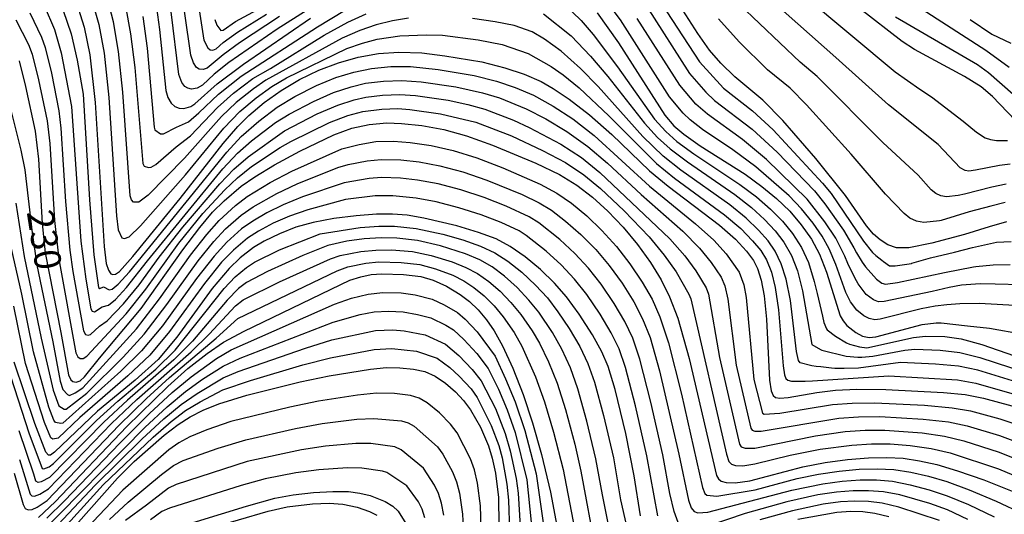
# Model space of a CAD drawing. Extents: x -8000 to -6000, y 96000 to 97500.
# Drawn here: x -6370 to -6231, y 97014 to 97084 of the extents above; entities that cross this region are included whole.
import ezdxf

# ---------------------------------------------------------------- set-up
doc = ezdxf.new("R2010")
doc.units = 0
doc.layers.add('7101000', color=4, linetype='Continuous')
doc.layers.add('7102000', color=6, linetype='Continuous')
doc.styles.add('Dm_Anotation', font='romans.shx', dxfattribs={"bigfont": 'PSCDM.shx'})

msp = doc.modelspace()

# ---------------------------------------------------------------- linework, layer by layer
at = {"layer": '7101000', "flags": 128}
for points in [[(-6230.39, 97055.72), (-6232.81, 97054.98), (-6236.32, 97053.91), (-6240.93, 97052.68), (-6244.19, 97052.03), (-6245.95, 97052.05), (-6247.16, 97052.47), (-6248.25, 97053.14), (-6249.22, 97053.98), (-6250.18, 97055.12), (-6253.18, 97059.42), (-6257.34, 97064.69), (-6262.05, 97070.07), (-6264.85, 97072.92), (-6268.83, 97076.22), (-6270.81, 97078.17), (-6272.4, 97080), (-6274.07, 97082.38), (-6278.72, 97089.69)], [(-6362.03, 97086.72), (-6360.96, 97083.25), (-6360.13, 97079.37), (-6359.4, 97072.59), (-6358.1, 97052.24), (-6357.82, 97049.8), (-6357.5, 97048.85), (-6357.16, 97048.37), (-6356.87, 97048.24), (-6356.53, 97048.28), (-6355.96, 97048.67), (-6354.04, 97050.8), (-6347.37, 97059), (-6341.28, 97066.8), (-6339.2, 97069.19), (-6337.64, 97070.76), (-6335.46, 97072.59), (-6333.05, 97074.3), (-6330.45, 97075.85), (-6327.74, 97077.17), (-6324.96, 97078.24), (-6322.14, 97079.03), (-6319.3, 97079.52), (-6316.38, 97079.72), (-6313.15, 97079.62), (-6309.88, 97079.23), (-6304.64, 97078.35), (-6301.39, 97077.52), (-6298.67, 97076.6), (-6296.27, 97075.56), (-6294.56, 97074.6), (-6292.28, 97073.06), (-6289.4, 97070.84), (-6286.25, 97068.09), (-6280.89, 97062.93), (-6278.27, 97060.75), (-6271.01, 97055.26), (-6268.76, 97053.26), (-6267.16, 97051.54), (-6266.17, 97050.24), (-6265.6, 97049.09), (-6265.08, 97047.43), (-6264.66, 97045.24), (-6264.37, 97041.92), (-6263.92, 97033.29), (-6263.68, 97031.77), (-6263.42, 97031.14), (-6263.09, 97030.85), (-6262.47, 97030.73), (-6261.26, 97030.82), (-6257.21, 97031.55), (-6254.56, 97031.88), (-6251.55, 97032.03), (-6247.47, 97031.96), (-6239.3, 97031.55), (-6236.21, 97031.26), (-6233.61, 97030.74), (-6229.63, 97029.68)], [(-6350.86, 97087.07), (-6350.27, 97082.92), (-6349.39, 97074.29), (-6349.08, 97073.31), (-6348.63, 97072.52), (-6348.1, 97072.02), (-6347.49, 97071.79), (-6346.83, 97071.77), (-6345.86, 97072.05), (-6345.26, 97072.41), (-6342.12, 97075.26), (-6338.37, 97078.03), (-6328.9, 97084.53)], [(-6288.33, 97085.31), (-6285.32, 97081.03), (-6278.75, 97070.8), (-6277.46, 97069.29), (-6276.06, 97068.1), (-6273.74, 97066.47), (-6267.37, 97062.44), (-6264.99, 97060.73), (-6262.92, 97059.01), (-6261.06, 97057.21), (-6259.42, 97055.3), (-6258, 97053.25), (-6256.85, 97051.13), (-6255.87, 97048.59), (-6253.91, 97042.41), (-6253.51, 97041.69), (-6252.96, 97041.03), (-6251.72, 97040.03), (-6250.76, 97039.53), (-6249.79, 97039.33), (-6248.85, 97039.41), (-6242.3, 97041.18), (-6240.35, 97041.42), (-6239.64, 97041.41), (-6235.91, 97041), (-6232.77, 97040.66), (-6228.02, 97039.82)], [(-6229.13, 97070.1), (-6232.36, 97073.46), (-6233.96, 97074.8), (-6236.3, 97076.27), (-6243.41, 97080.09), (-6245.16, 97081.25), (-6251.25, 97085.98)], [(-6370.17, 97078.49), (-6369.23, 97074.89), (-6367.88, 97068.53), (-6367.42, 97064.6), (-6366.87, 97055.46), (-6366.46, 97051.34), (-6364.23, 97040.04), (-6363.18, 97034.04), (-6362.84, 97033.35), (-6362.54, 97033.11), (-6362.07, 97033.02), (-6361.5, 97033.22), (-6360.89, 97033.77), (-6358.79, 97036.43), (-6352.9, 97043.42), (-6347, 97051.73), (-6344.59, 97054.92), (-6342.76, 97057.08), (-6341.15, 97058.69), (-6338.72, 97060.75), (-6336.77, 97062.1), (-6334.01, 97063.77), (-6330.4, 97065.71), (-6325.6, 97068.01), (-6323.04, 97068.95), (-6320.6, 97069.5), (-6318.09, 97069.72), (-6316.03, 97069.65), (-6313.16, 97069.34), (-6310.03, 97068.78), (-6306.81, 97067.9), (-6303.14, 97066.57), (-6297.02, 97064.02), (-6293.66, 97062.4), (-6291.21, 97060.9), (-6288.98, 97059.2), (-6286.8, 97057.2), (-6284.66, 97054.94), (-6282.61, 97052.49), (-6280.77, 97049.95), (-6279.25, 97047.48), (-6278.07, 97045.1), (-6276.91, 97042.05), (-6275.31, 97036.37), (-6271.44, 97019.8), (-6271.16, 97019.31), (-6270.77, 97019.01), (-6270.08, 97018.79), (-6268.78, 97018.76), (-6266.69, 97019.06), (-6259.22, 97021.01), (-6256.05, 97021.62), (-6252.87, 97022.06), (-6249.93, 97022.3), (-6247.33, 97022.36), (-6244.99, 97022.23), (-6242.67, 97021.89), (-6240.23, 97021.34), (-6237.31, 97020.48), (-6233.58, 97019.17), (-6229.55, 97017.57)], [(-6282.18, 97014.11), (-6283.08, 97019.74), (-6284.26, 97025.73), (-6285.78, 97031.95), (-6286.74, 97035.25), (-6287.64, 97037.29), (-6289, 97039.72), (-6290.86, 97042.62), (-6292.66, 97045.11), (-6294.35, 97047.01), (-6296.36, 97048.95), (-6298.53, 97050.77), (-6300.62, 97052.23), (-6302.63, 97053.28), (-6305.12, 97054.22), (-6308.2, 97055.16), (-6312.85, 97056.25), (-6315.24, 97056.63), (-6317.3, 97056.8), (-6319.58, 97056.8), (-6322.44, 97056.58), (-6325.58, 97056.17), (-6328.53, 97055.61), (-6330.97, 97054.94), (-6333.29, 97054.03), (-6335.45, 97052.97), (-6336.98, 97052.06), (-6338.86, 97050.63), (-6340.43, 97049.11), (-6342.82, 97046.25), (-6347.83, 97039.38), (-6350.48, 97036.23), (-6353.74, 97033.31), (-6359.05, 97028.92), (-6365.16, 97023.09), (-6365.71, 97022.7), (-6365.99, 97022.68), (-6366.39, 97023.08), (-6367.93, 97027.16), (-6370.86, 97035.86)], [(-6367.41, 97013.86), (-6365.07, 97016.08), (-6354.91, 97026.72), (-6349.11, 97032.42), (-6346.25, 97034.95), (-6343.53, 97037.08), (-6341.22, 97038.67), (-6338.31, 97040.23), (-6323.32, 97047.45), (-6321.8, 97047.93), (-6320.32, 97048.23), (-6318.79, 97048.37), (-6315.74, 97048.27), (-6313.28, 97047.95), (-6311.53, 97047.43), (-6309.67, 97046.62), (-6307.71, 97045.44), (-6306.41, 97044.43), (-6305.16, 97043.23), (-6303.99, 97041.84), (-6302.9, 97040.27), (-6301.73, 97038.15), (-6300.28, 97035), (-6298.82, 97031.27), (-6297.49, 97027.26), (-6296.2, 97022.77), (-6294.93, 97017.44), (-6293.44, 97009.43)], [(-6369.87, 97004.06), (-6356.24, 97019.43), (-6353.85, 97021.8), (-6349.64, 97025.49), (-6347.64, 97027.04), (-6345.94, 97028.12), (-6344.11, 97029.07), (-6341.9, 97029.96), (-6337.91, 97031.15), (-6330.38, 97033.07), (-6326.25, 97033.93), (-6320.42, 97034.87), (-6318.14, 97035.09), (-6316.26, 97035.06), (-6314.31, 97034.87), (-6312.7, 97034.5), (-6311.24, 97033.85), (-6309.78, 97032.86), (-6308.39, 97031.64), (-6307.24, 97030.4), (-6306.27, 97029.1), (-6304.86, 97026.65), (-6303.72, 97024.01), (-6303.17, 97022.26), (-6302.73, 97020.15), (-6302.29, 97016.67), (-6302.12, 97001.1)], [(-6348.58, 97012.18), (-6337.98, 97015.46), (-6333.96, 97016.57), (-6331.34, 97017.06), (-6328.5, 97017.39), (-6325.74, 97017.55), (-6323.54, 97017.52), (-6321.92, 97017.32), (-6320.48, 97016.97), (-6318.34, 97016.12), (-6317.23, 97015.45), (-6316.47, 97014.74), (-6315.43, 97013.02)], [(-6247.04, 97013.96), (-6249.02, 97014.42), (-6250.73, 97014.64), (-6252.41, 97014.7), (-6254.39, 97014.56), (-6259.89, 97013.55)]]:
    msp.add_lwpolyline(points, dxfattribs=at)
at = {"layer": '7102000', "flags": 128}
for points in [[(-6333.31, 97084.76), (-6338.95, 97081.05), (-6341.28, 97079.37), (-6343.52, 97077.44), (-6344.11, 97077.28), (-6344.69, 97077.34), (-6345.03, 97077.55), (-6345.47, 97078.21), (-6345.85, 97079.3), (-6347.58, 97091.46)], [(-6325.11, 97088.41), (-6333.63, 97082.97), (-6340.47, 97078.25), (-6342.54, 97076.62), (-6344.21, 97075.04), (-6344.94, 97074.64), (-6345.74, 97074.51), (-6346.25, 97074.61), (-6346.7, 97074.89), (-6347.1, 97075.42), (-6347.56, 97076.56), (-6348.63, 97085.43)], [(-6345.17, 97089.18), (-6344.02, 97081.42), (-6343.46, 97080.33), (-6343.13, 97080.07), (-6342.74, 97080.03), (-6342.24, 97080.2), (-6341.28, 97081.08), (-6339.23, 97082.56), (-6335.12, 97085.12)], [(-6229.86, 97063.89), (-6231.38, 97063.67), (-6234.77, 97063.02), (-6235.72, 97062.88), (-6236.24, 97062.98), (-6236.91, 97063.35), (-6240.06, 97066.65), (-6247.09, 97072.25), (-6254.54, 97078.97), (-6265.27, 97088.57)], [(-6359.86, 97087.11), (-6358.88, 97083.63), (-6358.11, 97079.6), (-6357.44, 97073.33), (-6356.35, 97056.56), (-6356.13, 97054.59), (-6355.6, 97053.45), (-6355.24, 97053.34), (-6354.58, 97053.59), (-6352.96, 97055.14), (-6346.62, 97062.37), (-6341.19, 97068.97), (-6338.9, 97071.34), (-6336.61, 97073.27), (-6334.39, 97074.87), (-6332.31, 97076.11), (-6323.76, 97080.26), (-6321.56, 97081.02), (-6319.46, 97081.55), (-6316.27, 97082.05), (-6312.5, 97082.2), (-6310.23, 97082.13), (-6305.18, 97081.46), (-6301.75, 97080.79), (-6298.09, 97079.56), (-6294.85, 97077.72), (-6293.14, 97076.5), (-6290.89, 97074.66), (-6286.69, 97070.72), (-6279.92, 97063.97), (-6277.37, 97061.9), (-6270.28, 97056.7), (-6268, 97054.76), (-6266.31, 97053.03), (-6265.15, 97051.63), (-6264.36, 97050.33), (-6263.66, 97048.59), (-6263.1, 97046.42), (-6262.67, 97043.26), (-6262.01, 97035.32), (-6261.8, 97034.05), (-6261.59, 97033.55), (-6261.33, 97033.31), (-6260.82, 97033.17), (-6260.37, 97033.14), (-6258.89, 97033.14), (-6257.82, 97033.19), (-6247.05, 97033.9), (-6237.33, 97033.35), (-6234.73, 97032.87), (-6228.96, 97031.24)], [(-6315.05, 97084.53), (-6317.31, 97084.15), (-6319.63, 97083.58), (-6321.93, 97082.81), (-6324.44, 97081.73), (-6335.22, 97075.76), (-6336.96, 97074.56), (-6339.43, 97072.59), (-6341.49, 97070.6), (-6346.76, 97064.72), (-6351.88, 97059.49), (-6353.2, 97058.5), (-6353.94, 97058.47), (-6354.23, 97058.82), (-6354.43, 97059.38), (-6355.49, 97074.08), (-6356.08, 97079.83), (-6356.8, 97084), (-6357.68, 97087.5)], [(-6342.47, 97084.36), (-6342.18, 97083.55), (-6341.58, 97082.81), (-6341.25, 97082.82), (-6339.52, 97084.07), (-6332.66, 97087.81)], [(-6280.04, 97087.96), (-6273.82, 97078.35), (-6270.45, 97074.63), (-6266.32, 97071.43), (-6263.4, 97068.74), (-6256.41, 97061.19), (-6255.2, 97059.71), (-6250.61, 97052.99), (-6249.35, 97051.38), (-6248.87, 97050.93), (-6248.02, 97050.26), (-6247.77, 97050.09), (-6246.95, 97049.46), (-6246.12, 97049.46), (-6243.8, 97049.83), (-6243.77, 97049.84), (-6241.12, 97050.63), (-6237.72, 97051.43), (-6235.2, 97052.06), (-6231.8, 97052.83), (-6229.7, 97052.94)], [(-6258.97, 97087.71), (-6246.12, 97076.95), (-6242.62, 97074.47), (-6241, 97073.4), (-6236.49, 97069.98), (-6234.61, 97068.4), (-6233.41, 97067.62), (-6232.64, 97067.36), (-6231.78, 97067.23), (-6230.25, 97067.23)], [(-6368.62, 97085.3), (-6366.99, 97081.87), (-6366.49, 97080.39), (-6365.59, 97076.74), (-6364.52, 97071.44), (-6364.23, 97068.97), (-6363.6, 97058.59), (-6362.97, 97051.69), (-6362.54, 97048.66), (-6361.06, 97040.27), (-6360.76, 97039.77), (-6360.39, 97039.66), (-6360.05, 97039.77), (-6358.78, 97040.94), (-6357.71, 97041.7), (-6355.39, 97044.1), (-6353.17, 97046.8), (-6350.32, 97050.72), (-6346.98, 97054.95), (-6341.75, 97061.07), (-6339.74, 97063.17), (-6337.74, 97064.93), (-6332.6, 97068.6), (-6327.94, 97070.99), (-6325.03, 97072.24), (-6322.71, 97072.99), (-6321.09, 97073.37), (-6318.7, 97073.66), (-6316.26, 97073.74), (-6314.04, 97073.58), (-6309.4, 97072.91), (-6306.62, 97072.33), (-6304.24, 97071.68), (-6300.15, 97070.12), (-6297.93, 97069.08), (-6293.48, 97066.72), (-6290.55, 97064.8), (-6287.94, 97062.71), (-6278.02, 97053.32), (-6275.89, 97050.9), (-6274.34, 97048.76), (-6272.9, 97046.37), (-6272.58, 97045.45), (-6271.01, 97036.5), (-6268.19, 97024.25), (-6267.92, 97023.86), (-6267.37, 97023.65), (-6266.02, 97023.68), (-6257.42, 97025.43), (-6253.19, 97026.01), (-6250.4, 97026.2), (-6247.58, 97026.2), (-6242.33, 97025.82), (-6239.14, 97025.37), (-6236.39, 97024.71), (-6231.43, 97023.12), (-6226.97, 97021.31)], [(-6366.63, 97086.32), (-6365.15, 97082.92), (-6364.21, 97079.62), (-6362.72, 97072.04), (-6361.42, 97052.96), (-6360.72, 97047.61), (-6360, 97043.38), (-6359.8, 97043.05), (-6359.49, 97042.98), (-6358.41, 97043.68), (-6357.48, 97043.89), (-6356.53, 97044.72), (-6354.94, 97046.41), (-6351.98, 97050.21), (-6341.32, 97063.21), (-6339.23, 97065.42), (-6337.24, 97067.18), (-6333.86, 97069.76), (-6331.94, 97070.97), (-6328.48, 97072.76), (-6325.63, 97074.01), (-6323.15, 97074.84), (-6321.13, 97075.32), (-6318.58, 97075.64), (-6315.97, 97075.74), (-6313.25, 97075.54), (-6308.31, 97074.82), (-6304.54, 97073.99), (-6302.15, 97073.24), (-6298.37, 97071.72), (-6295.61, 97070.27), (-6292.62, 97068.49), (-6289.64, 97066.37), (-6286.87, 97064.03), (-6282.11, 97059.58), (-6276.2, 97054.37), (-6273.85, 97052), (-6272.19, 97049.96), (-6270.76, 97047.86), (-6270.23, 97046.66), (-6269.82, 97044.78), (-6268.65, 97035.43), (-6266.56, 97026.48), (-6266.38, 97026.21), (-6266.02, 97026.07), (-6265.1, 97026.09), (-6254.1, 97027.92), (-6251.3, 97028.12), (-6248.29, 97028.14), (-6242.16, 97027.78), (-6238.6, 97027.38), (-6235.94, 97026.82), (-6231.37, 97025.48), (-6227.58, 97024.03)], [(-6363.91, 97085.63), (-6362.81, 97082.3), (-6361.96, 97078.59), (-6361.09, 97073.8), (-6360.19, 97058.84), (-6359.58, 97051.05), (-6358.9, 97046.41), (-6358.75, 97046.29), (-6358.23, 97046.49), (-6357.43, 97046.09), (-6356.99, 97046.2), (-6356.15, 97046.89), (-6354.53, 97048.62), (-6340.77, 97065.59), (-6338.72, 97067.77), (-6336.22, 97069.95), (-6333.62, 97071.93), (-6331.1, 97073.45), (-6328.04, 97075.01), (-6325.32, 97076.12), (-6322.77, 97076.91), (-6320.29, 97077.42), (-6317.52, 97077.69), (-6314.77, 97077.71), (-6310.81, 97077.29), (-6305.73, 97076.44), (-6302.56, 97075.64), (-6299.91, 97074.73), (-6297.32, 97073.64), (-6294.55, 97072.09), (-6291.76, 97070.27), (-6288.74, 97067.94), (-6280.91, 97060.74), (-6274.38, 97055.43), (-6271.81, 97053.11), (-6270.04, 97051.16), (-6268.21, 97048.59), (-6267.58, 97046.77), (-6267.24, 97045.01), (-6266.14, 97033.39), (-6264.91, 97028.64), (-6264.66, 97028.5), (-6262.44, 97028.63), (-6255.01, 97029.83), (-6252.2, 97030.05), (-6249.01, 97030.08), (-6241.98, 97029.74), (-6238.05, 97029.4), (-6235.48, 97028.94), (-6231.31, 97027.84), (-6228.19, 97026.76)], [(-6355.1, 97086.25), (-6354.37, 97082.31), (-6353.79, 97077.58), (-6352.66, 97063.96), (-6352.46, 97063.61), (-6351.83, 97063.41), (-6351.44, 97063.47), (-6350.8, 97063.83), (-6347.92, 97066.34), (-6345.9, 97067.9), (-6342.05, 97071.9), (-6339.8, 97073.92), (-6337.08, 97076), (-6334.58, 97077.41), (-6326.95, 97082.13), (-6323.61, 97083.99), (-6321.03, 97085.14)], [(-6352.64, 97084.76), (-6352.04, 97080.29), (-6351.05, 97069.13), (-6350.93, 97068.72), (-6350.15, 97068.17), (-6349.71, 97068.17), (-6347.86, 97069.11), (-6346.2, 97069.86), (-6344.71, 97071.12), (-6341.92, 97073.79), (-6338.72, 97076.35), (-6327.93, 97083.33), (-6324.1, 97085.64)], [(-6293.01, 97086.54), (-6290.59, 97084.2), (-6288.87, 97082.21), (-6285.42, 97077.67), (-6280.19, 97070.23), (-6278.62, 97068.48), (-6277.03, 97067.07), (-6274.65, 97065.33), (-6268.1, 97061.01), (-6265.74, 97059.24), (-6263.77, 97057.52), (-6262.09, 97055.82), (-6260.65, 97054.06), (-6259.41, 97052.09), (-6258.42, 97049.96), (-6257.58, 97047.28), (-6257.16, 97045.55), (-6256.43, 97042.35), (-6256.21, 97041.44), (-6255.87, 97040.56), (-6255.75, 97040.43), (-6254.58, 97039.54), (-6253.01, 97038.58), (-6252.58, 97038.4), (-6251.2, 97037.99), (-6250.16, 97037.87), (-6243.52, 97039.35), (-6241.86, 97039.54), (-6239.08, 97039.46), (-6236.8, 97039.15), (-6233.86, 97038.34), (-6226.94, 97035.93)], [(-6229.23, 97043.88), (-6231.68, 97044.02), (-6234.23, 97044.15), (-6236.98, 97044.09), (-6238.83, 97043.98), (-6240.45, 97043.77), (-6242.45, 97043.37), (-6248.26, 97041.91), (-6249.03, 97041.85), (-6249.81, 97042.01), (-6250.57, 97042.41), (-6251.56, 97043.21), (-6252.47, 97044.38), (-6253.11, 97045.71), (-6254.54, 97049.67), (-6255.48, 97051.88), (-6256.48, 97053.67), (-6257.75, 97055.5), (-6259.4, 97057.55), (-6261.13, 97059.38), (-6265.86, 97063.48), (-6269.1, 97065.89), (-6273.39, 97068.78), (-6275.15, 97070.13), (-6276.14, 97071.07), (-6278.06, 97073.42), (-6285.04, 97084.3), (-6286.77, 97086.64)], [(-6281.36, 97086.23), (-6275.23, 97076.71), (-6272.94, 97074.07), (-6271.73, 97072.9), (-6266.39, 97068.84), (-6262.86, 97065.55), (-6257.56, 97060.1), (-6256.07, 97058.24), (-6253.45, 97054.52), (-6251.97, 97052.01), (-6251.6, 97051.32), (-6250.8, 97049.98), (-6250.31, 97049.33), (-6248.78, 97047.58), (-6248.02, 97047.02), (-6247.51, 97046.89), (-6245.8, 97047.14), (-6239.16, 97048.54), (-6235.02, 97049.34), (-6234.73, 97049.37), (-6232.28, 97049.62), (-6229.83, 97049.65)], [(-6230.43, 97061.06), (-6232.44, 97060.64), (-6236.32, 97059.63), (-6237.22, 97059.44), (-6238.88, 97059.24), (-6239.68, 97059.4), (-6240.37, 97059.73), (-6241.02, 97060.22), (-6242.89, 97062.3), (-6247.9, 97066.95), (-6257.18, 97076.3), (-6259.57, 97078.29), (-6268.2, 97086.51)], [(-6242.33, 97085.83), (-6233.28, 97079.99), (-6229.99, 97077.59)], [(-6370.6, 97084.29), (-6368.83, 97080.81), (-6368.33, 97079.44), (-6367.41, 97075.82), (-6366.2, 97069.99), (-6365.83, 97066.78), (-6365.15, 97055.92), (-6364.52, 97050.43), (-6362.12, 97037.15), (-6361.85, 97036.61), (-6361.49, 97036.37), (-6361.09, 97036.36), (-6360.56, 97036.67), (-6355.01, 97042.7), (-6352.23, 97046.2), (-6347.56, 97052.7), (-6344.14, 97056.88), (-6341.05, 97060.25), (-6339.23, 97061.96), (-6337.26, 97063.52), (-6333.21, 97066.22), (-6331.68, 97067.1), (-6326.21, 97069.76), (-6323.62, 97070.74), (-6321.49, 97071.34), (-6318.82, 97071.67), (-6316.55, 97071.74), (-6314.82, 97071.62), (-6310.5, 97071), (-6305.5, 97069.83), (-6300.46, 97067.89), (-6296.04, 97065.82), (-6292.81, 97064.09), (-6290.22, 97062.34), (-6287.84, 97060.41), (-6284.52, 97057.26), (-6280.98, 97053.57), (-6278.82, 97051.01), (-6277.15, 97048.64), (-6275.36, 97045.48), (-6275.08, 97044.8), (-6270.03, 97022.82), (-6269.7, 97021.78), (-6269.28, 97021.39), (-6268.72, 97021.22), (-6267.69, 97021.19), (-6266, 97021.43), (-6261, 97022.67), (-6256.73, 97023.52), (-6252.27, 97024.11), (-6249.49, 97024.27), (-6246.86, 97024.26), (-6244.01, 97024.04), (-6241.04, 97023.63), (-6238.33, 97023.02), (-6231.5, 97020.76), (-6226.36, 97018.58)], [(-6228.28, 97032.81), (-6234.44, 97034.69), (-6237.16, 97035.28), (-6240.43, 97035.58), (-6245.4, 97035.78), (-6251.32, 97034.99), (-6253.35, 97034.95), (-6253.92, 97034.95), (-6254.67, 97034.96), (-6255.15, 97035), (-6256.65, 97035.17), (-6257.31, 97035.25), (-6257.91, 97035.33), (-6258.11, 97035.37), (-6259.56, 97035.77), (-6259.84, 97036.1), (-6260.09, 97037.35), (-6260.97, 97044.59), (-6261.54, 97047.6), (-6262.25, 97049.76), (-6263.13, 97051.57), (-6264.13, 97053.03), (-6265.46, 97054.53), (-6267.25, 97056.25), (-6269.55, 97058.13), (-6276.46, 97063.04), (-6278.96, 97065), (-6281.86, 97067.78), (-6288.17, 97074.86), (-6290.68, 97077.43), (-6293.43, 97079.88), (-6295.77, 97081.55), (-6297.52, 97082.61), (-6300.07, 97083.5), (-6302.74, 97084.04), (-6305.97, 97084.51)], [(-6295.9, 97085.15), (-6292.01, 97082.04), (-6289.27, 97079.18), (-6286.79, 97076.26), (-6281.64, 97069.66), (-6279.78, 97067.67), (-6277.99, 97066.03), (-6275.55, 97064.18), (-6268.83, 97059.57), (-6266.49, 97057.74), (-6264.61, 97056.02), (-6263.11, 97054.42), (-6261.89, 97052.81), (-6260.83, 97050.92), (-6259.98, 97048.77), (-6259.27, 97045.92), (-6257.93, 97038.35), (-6256.68, 97037.64), (-6256.52, 97037.56), (-6253.06, 97036.71), (-6251.43, 97036.54), (-6250.86, 97036.54), (-6249.31, 97036.7), (-6244.75, 97037.53), (-6243.37, 97037.66), (-6239.75, 97037.52), (-6236.98, 97037.21), (-6234.15, 97036.52), (-6227.61, 97034.37)], [(-6228.25, 97046.79), (-6231.96, 97046.89), (-6234.09, 97046.92), (-6236.76, 97046.75), (-6238.51, 97046.39), (-6240.88, 97045.87), (-6247.67, 97044.42), (-6248.48, 97044.4), (-6249.22, 97044.66), (-6250.23, 97045.41), (-6251.36, 97046.94), (-6251.86, 97047.8), (-6252.81, 97049.83), (-6253.25, 97050.85), (-6254.54, 97053.38), (-6256.08, 97055.71), (-6258.58, 97058.92), (-6264.36, 97064.52), (-6267.74, 97067.36), (-6272.7, 97070.93), (-6274.34, 97072.35), (-6276.64, 97075.07), (-6282.68, 97084.5)], [(-6230.55, 97058.46), (-6232.59, 97057.92), (-6235.66, 97057.11), (-6239.61, 97055.92), (-6239.84, 97055.87), (-6242.06, 97055.6), (-6243.13, 97055.81), (-6244.05, 97056.25), (-6244.88, 97056.88), (-6247.5, 97059.64), (-6252.37, 97065.31), (-6258.67, 97072.27), (-6261.02, 97074.61), (-6264.2, 97077.25), (-6268.21, 97081.21), (-6271.14, 97084.44)], [(-6246.09, 97084.75), (-6234.49, 97077.98), (-6232.9, 97076.86), (-6229.45, 97073.77)], [(-6235.53, 97084.35), (-6232.45, 97082.29), (-6229.75, 97081.02)], [(-6372.96, 97077.92), (-6369.89, 97065.85), (-6369.35, 97063.09), (-6368.32, 97054.17), (-6367.67, 97049.56), (-6365.39, 97038.72), (-6364.36, 97033.14), (-6363.99, 97031.98), (-6363.31, 97031.28), (-6363.01, 97031.14), (-6362.21, 97031.51), (-6361.15, 97032.22), (-6353.55, 97040.56), (-6350.26, 97044.8), (-6345.9, 97050.97), (-6343.59, 97053.93), (-6341.85, 97055.9), (-6339.53, 97058.04), (-6337.86, 97059.3), (-6334.6, 97061.3), (-6331.54, 97062.9), (-6324.47, 97066.02), (-6322, 97066.68), (-6319.65, 97067.06), (-6317.17, 97067.13), (-6314.79, 97066.95), (-6311.84, 97066.52), (-6308.73, 97065.83), (-6305.35, 97064.77), (-6301.66, 97063.37), (-6296.39, 97061.06), (-6294.01, 97059.79), (-6291.96, 97058.37), (-6289.8, 97056.57), (-6287.64, 97054.48), (-6285.59, 97052.2), (-6283.68, 97049.77), (-6281.95, 97047.18), (-6280.55, 97044.74), (-6279.44, 97042.24), (-6278.22, 97038.57), (-6276.4, 97031.3), (-6273.42, 97018.11), (-6273.08, 97017.23), (-6272.79, 97017), (-6271.4, 97016.88), (-6265.95, 97017.79), (-6260.01, 97019.36), (-6257, 97019.98), (-6254.04, 97020.43), (-6251.23, 97020.69), (-6248.68, 97020.76), (-6246.32, 97020.65), (-6243.92, 97020.29), (-6241.4, 97019.71), (-6238.82, 97018.95), (-6235.64, 97017.78), (-6231.84, 97016.17), (-6228, 97014.35)], [(-6370.62, 97058.36), (-6369.43, 97050.81), (-6367.02, 97039.22), (-6365.34, 97031.89), (-6364.52, 97029.64), (-6363.78, 97029.21), (-6363.48, 97029.17), (-6360.58, 97031.46), (-6355.43, 97036.55), (-6352.46, 97039.83), (-6349.25, 97044), (-6344.79, 97050.2), (-6342.59, 97052.94), (-6340.94, 97054.71), (-6338.72, 97056.65), (-6337, 97057.85), (-6333.69, 97059.71), (-6330.79, 97061.08), (-6325.04, 97063.38), (-6323.58, 97063.83), (-6320.89, 97064.33), (-6318.88, 97064.55), (-6316.13, 97064.48), (-6313.54, 97064.19), (-6310.58, 97063.65), (-6307.36, 97062.8), (-6303.93, 97061.63), (-6298.92, 97059.58), (-6296.52, 97058.42), (-6294.79, 97057.34), (-6292.79, 97055.82), (-6290.62, 97053.9), (-6288.53, 97051.77), (-6286.63, 97049.53), (-6284.8, 97047.02), (-6283.15, 97044.38), (-6281.9, 97041.98), (-6280.84, 97039.33), (-6279.5, 97034.6), (-6276.78, 97022.84), (-6275.39, 97016.29), (-6274.99, 97015.24), (-6274.57, 97014.69), (-6274.09, 97014.53), (-6272.66, 97014.63), (-6260.75, 97017.71), (-6256.35, 97018.62), (-6253.63, 97019), (-6251.11, 97019.18), (-6248.76, 97019.18), (-6246.5, 97018.98), (-6244, 97018.49), (-6241.31, 97017.77), (-6238.77, 97016.93), (-6235.75, 97015.68), (-6232.11, 97013.95)], [(-6276.83, 97013.13), (-6277.44, 97014.71), (-6278.03, 97017.24), (-6279.04, 97022.72), (-6280.73, 97030.19), (-6282.27, 97036.25), (-6283.29, 97039.25), (-6284.4, 97041.59), (-6285.92, 97044.17), (-6287.74, 97046.87), (-6289.54, 97049.14), (-6291.48, 97051.23), (-6293.62, 97053.23), (-6296.58, 97055.57), (-6297.95, 97056.43), (-6301.21, 97057.94), (-6304.32, 97059.16), (-6307.64, 97060.25), (-6310.85, 97061.08), (-6313.74, 97061.62), (-6316.18, 97061.9), (-6318.86, 97061.99), (-6320.62, 97061.83), (-6324.13, 97061.25), (-6330.04, 97059.25), (-6332.79, 97058.12), (-6335.1, 97056.98), (-6337.08, 97055.82), (-6338.65, 97054.71), (-6340.76, 97052.82), (-6342.55, 97050.84), (-6345.03, 97047.67), (-6349.86, 97041), (-6352.82, 97037.47), (-6355.76, 97034.56), (-6363.96, 97027.2), (-6364.25, 97027.14), (-6365.02, 97027.31), (-6365.26, 97027.65), (-6365.93, 97029.45), (-6368.13, 97037.29), (-6369.79, 97045.47), (-6372.32, 97056.71)], [(-6279.75, 97014.08), (-6281.3, 97022.59), (-6282.89, 97029.64), (-6284.29, 97035.09), (-6285.22, 97037.75), (-6286.32, 97040.01), (-6287.9, 97042.66), (-6289.77, 97045.42), (-6291.51, 97047.61), (-6293.4, 97049.6), (-6295.54, 97051.56), (-6298.37, 97053.79), (-6299.38, 97054.44), (-6301.93, 97055.62), (-6304.72, 97056.69), (-6307.92, 97057.7), (-6311.13, 97058.52), (-6313.93, 97059.05), (-6317.25, 97059.38), (-6319.73, 97059.38), (-6323.96, 97058.87), (-6329.28, 97057.43), (-6331.88, 97056.53), (-6334.2, 97055.5), (-6336.27, 97054.4), (-6337.82, 97053.38), (-6339.81, 97051.72), (-6341.49, 97049.98), (-6343.93, 97046.96), (-6348.85, 97040.19), (-6351.65, 97036.85), (-6354.75, 97033.93), (-6361.57, 97027.99), (-6364.61, 97025.1), (-6365.36, 97024.95), (-6365.68, 97025.14), (-6366.56, 97027.31), (-6369.25, 97035.64), (-6370.91, 97043.76)], [(-6372.39, 97036.95), (-6368.76, 97025.85), (-6366.89, 97020.79), (-6366.65, 97020.76), (-6365.89, 97021.04), (-6365.3, 97021.49), (-6359.22, 97027.59), (-6356.19, 97030.32), (-6350.8, 97034.87), (-6348.07, 97037.53), (-6341.11, 97046.27), (-6339.55, 97047.92), (-6337.98, 97049.25), (-6336.83, 97049.99), (-6333.3, 97051.75), (-6327.52, 97054.02), (-6321.87, 97054.93), (-6319.24, 97055.11), (-6316.99, 97055.09), (-6313.95, 97054.77), (-6310.16, 97053.95), (-6307.35, 97053.14), (-6304.83, 97052.25), (-6302.83, 97051.32), (-6300.96, 97050.13), (-6298.99, 97048.56), (-6297.05, 97046.75), (-6295.37, 97044.93), (-6293.87, 97042.99), (-6292.27, 97040.6), (-6290.79, 97038.06), (-6289.63, 97035.64), (-6288.68, 97033.01), (-6287.41, 97028.3), (-6286.03, 97022.32), (-6285.03, 97016.37), (-6282.34, 97004.58)], [(-6284.31, 97000.75), (-6287.58, 97017.06), (-6288.49, 97022.18), (-6289.77, 97027.51), (-6291.05, 97032.09), (-6292.1, 97035.02), (-6293.33, 97037.69), (-6294.65, 97040.05), (-6296.58, 97042.9), (-6297.98, 97044.64), (-6299.64, 97046.39), (-6301.43, 97048), (-6303.19, 97049.32), (-6304.93, 97050.32), (-6306.94, 97051.18), (-6310.5, 97052.32), (-6313.78, 97053.07), (-6316.68, 97053.39), (-6318.9, 97053.43), (-6321.3, 97053.28), (-6323.76, 97052.95), (-6326.47, 97052.38), (-6330, 97050.96), (-6335, 97048.67), (-6337.95, 97047.14), (-6339.1, 97046.27), (-6340.72, 97044.62), (-6345.63, 97038.81), (-6348.24, 97036.16), (-6354.83, 97030.45), (-6358.14, 97027.37), (-6365.85, 97019.53), (-6367.02, 97018.9), (-6367.48, 97018.81), (-6367.77, 97019), (-6368.08, 97019.99), (-6370.16, 97026.1)], [(-6370.09, 97022.07), (-6368.6, 97017.17), (-6368.34, 97016.93), (-6367.98, 97016.87), (-6367.2, 97017.15), (-6366.02, 97017.89), (-6357.07, 97027.15), (-6353.47, 97030.58), (-6345.8, 97037.3), (-6343.25, 97039.83), (-6339.5, 97043.83), (-6338.43, 97044.68), (-6333.3, 97047.2), (-6326.09, 97050.49), (-6324.72, 97050.94), (-6321.79, 97051.5), (-6319.65, 97051.7), (-6317.45, 97051.73), (-6314.45, 97051.5), (-6311.83, 97050.96), (-6308.83, 97050.03), (-6306.93, 97049.26), (-6305.27, 97048.38), (-6303.68, 97047.28), (-6302.07, 97045.89), (-6300.52, 97044.29), (-6299.14, 97042.61), (-6297.51, 97040.29), (-6296.49, 97038.53), (-6295.22, 97035.91), (-6293.99, 97032.86), (-6292.81, 97029.14), (-6291.48, 97024.22), (-6290.61, 97020.42), (-6286.38, 96997.55)], [(-6370.84, 97020.13), (-6369.6, 97015.69), (-6369.28, 97015.13), (-6368.86, 97014.94), (-6368.3, 97015), (-6367.58, 97015.31), (-6366.2, 97016.25), (-6355.99, 97026.94), (-6352.12, 97030.71), (-6348.86, 97033.67), (-6342.26, 97039.24), (-6339.21, 97042.02), (-6325.14, 97048.79), (-6323.63, 97049.33), (-6321.06, 97049.86), (-6319.22, 97050.03), (-6316.05, 97049.97), (-6313.44, 97049.66), (-6311.19, 97049.06), (-6308.76, 97048.14), (-6307.22, 97047.36), (-6305.77, 97046.41), (-6304.32, 97045.24), (-6302.92, 97043.83), (-6301.62, 97042.26), (-6300.07, 97040.04), (-6298.98, 97038.13), (-6297.06, 97033.79), (-6295.78, 97030.24), (-6294.49, 97025.93), (-6293.12, 97020.65), (-6291.06, 97009.86)], [(-6366.24, 97013.76), (-6363.73, 97016.21), (-6355.88, 97024.39), (-6351.68, 97028.57), (-6348.47, 97031.56), (-6345.82, 97033.77), (-6342.2, 97036.38), (-6340.15, 97037.58), (-6325.49, 97044.05), (-6323.11, 97044.88), (-6320.76, 97045.48), (-6318.68, 97045.71), (-6316.07, 97045.65), (-6314.07, 97045.39), (-6311.67, 97044.75), (-6309.97, 97043.98), (-6308.11, 97042.86), (-6307, 97041.94), (-6305.29, 97040.15), (-6302.77, 97036.67), (-6301.28, 97033.49), (-6299.95, 97030.21), (-6298.56, 97026.15), (-6296.96, 97020.04), (-6294.27, 97001.24)], [(-6367.43, 97011.31), (-6352.37, 97026.58), (-6349.18, 97029.54), (-6346.6, 97031.7), (-6344.19, 97033.43), (-6341.26, 97035.3), (-6338.87, 97036.41), (-6325.68, 97041.52), (-6321.85, 97042.57), (-6319.91, 97042.95), (-6317.84, 97043.08), (-6315.8, 97042.97), (-6313.74, 97042.61), (-6311.89, 97042.13), (-6309.74, 97041.09), (-6308.68, 97040.41), (-6307.19, 97039.06), (-6305.38, 97037.09), (-6303.76, 97034.94), (-6302.29, 97032), (-6301.07, 97029.1), (-6299.91, 97025.87), (-6298.29, 97019.2), (-6296.64, 97003.04)], [(-6368.4, 97008.83), (-6359.39, 97018.42), (-6352.76, 97024.94), (-6349.66, 97027.81), (-6347.21, 97029.84), (-6344.97, 97031.42), (-6341.28, 97033.61), (-6339.15, 97034.51), (-6329.63, 97037.84), (-6325.87, 97038.99), (-6319.71, 97040.32), (-6317.24, 97040.43), (-6315.66, 97040.27), (-6312.68, 97039.73), (-6309.81, 97038.4), (-6307.89, 97036.77), (-6306.02, 97034.82), (-6304.76, 97033.22), (-6302.73, 97029.26), (-6301.36, 97025.76), (-6300.63, 97023.28), (-6299.78, 97019.37), (-6299.52, 97017.28), (-6298.64, 97003.23)], [(-6369.74, 97005.85), (-6358.26, 97018.46), (-6351.2, 97025.22), (-6348.65, 97027.43), (-6346.58, 97028.98), (-6344.54, 97030.24), (-6341.3, 97031.93), (-6337.41, 97033.24), (-6330, 97035.45), (-6326.06, 97036.46), (-6319.9, 97037.64), (-6317.38, 97037.8), (-6313.91, 97037.41), (-6310.95, 97036.39), (-6309.19, 97035.08), (-6307.84, 97033.87), (-6306.18, 97032.07), (-6305.31, 97030.83), (-6303.31, 97026.88), (-6302.26, 97024.06), (-6301.79, 97022.28), (-6301.09, 97018.58), (-6300.87, 97016.31), (-6300.45, 97003.27)], [(-6304.72, 97012.45), (-6304.83, 97015.51), (-6305.27, 97018.72), (-6305.71, 97020.59), (-6306.27, 97022.15), (-6308.16, 97025.84), (-6309.07, 97027.05), (-6310.65, 97028.66), (-6312.37, 97030.07), (-6313.54, 97030.74), (-6314.73, 97031.13), (-6316.99, 97031.42), (-6319.55, 97031.45), (-6322.25, 97031.18), (-6327.78, 97030.33), (-6331.84, 97029.49), (-6340.18, 97027.42), (-6343.56, 97026.25), (-6345.99, 97025.25), (-6347.55, 97024.4), (-6348.94, 97023.42), (-6355.47, 97017.72), (-6366.36, 97006.19)], [(-6357.38, 97013.56), (-6354.71, 97016.01), (-6349.99, 97019.94), (-6348.29, 97021.21), (-6346.95, 97021.9), (-6341.96, 97023.68), (-6338.07, 97024.87), (-6331.01, 97026.47), (-6327.27, 97027.14), (-6322.36, 97027.75), (-6319.96, 97027.88), (-6316, 97027.55), (-6315.1, 97027.25), (-6314.22, 97026.76), (-6310.93, 97023.84), (-6310.19, 97022.8), (-6308.82, 97020.3), (-6308.25, 97018.91), (-6307.81, 97017.3), (-6307.38, 97014.34), (-6307.25, 97011.48)], [(-6310.04, 97014.2), (-6310.35, 97015.87), (-6310.79, 97017.23), (-6311.37, 97018.44), (-6312.9, 97020.83), (-6316.08, 97023.44), (-6316.96, 97023.88), (-6320.38, 97024.31), (-6322.47, 97024.31), (-6326.76, 97023.94), (-6330.17, 97023.44), (-6337.88, 97021.79), (-6347.9, 97018.54), (-6349.03, 97018.01), (-6352.12, 97015.59), (-6355.08, 97013.44)], [(-6312.73, 97013.8), (-6313.09, 97015.01), (-6313.61, 97016.09), (-6315.27, 97018.32), (-6318.08, 97020.21), (-6318.7, 97020.41), (-6321.62, 97020.83), (-6323.66, 97020.87), (-6327.74, 97020.61), (-6331, 97020.17), (-6335.33, 97019.34), (-6338.73, 97018.39), (-6348.85, 97015.19), (-6349.94, 97014.7), (-6351.55, 97013.51)], [(-6235.86, 97013.59), (-6238.72, 97014.92), (-6241.23, 97015.84), (-6245.46, 97017.04), (-6247.79, 97017.48), (-6249.91, 97017.65), (-6252.08, 97017.64), (-6254.42, 97017.44), (-6257.06, 97017.04), (-6261.48, 97016.06), (-6267.36, 97014.43), (-6272.66, 97012.62)], [(-6343.3, 97012.29), (-6334.91, 97014.77), (-6332.22, 97015.35), (-6328.61, 97015.78), (-6326.27, 97015.86), (-6324.35, 97015.74), (-6322.29, 97015.32), (-6320.55, 97014.72), (-6319.5, 97014.2)], [(-6239.87, 97013.42), (-6245.61, 97015.32), (-6247.95, 97015.86), (-6249.9, 97016.1), (-6251.82, 97016.17), (-6253.88, 97016.05), (-6256.34, 97015.72), (-6260.69, 97014.8), (-6265.28, 97013.51)]]:
    msp.add_lwpolyline(points, dxfattribs=at)

# ---------------------------------------------------------------- texts
at = {"layer": '7101000', "style": 'Dm_Anotation'}
msp.add_text('230', height=3.75, rotation=279, dxfattribs=at).set_placement((-6369.09, 97057.09))

doc.saveas('drawing.dxf')
